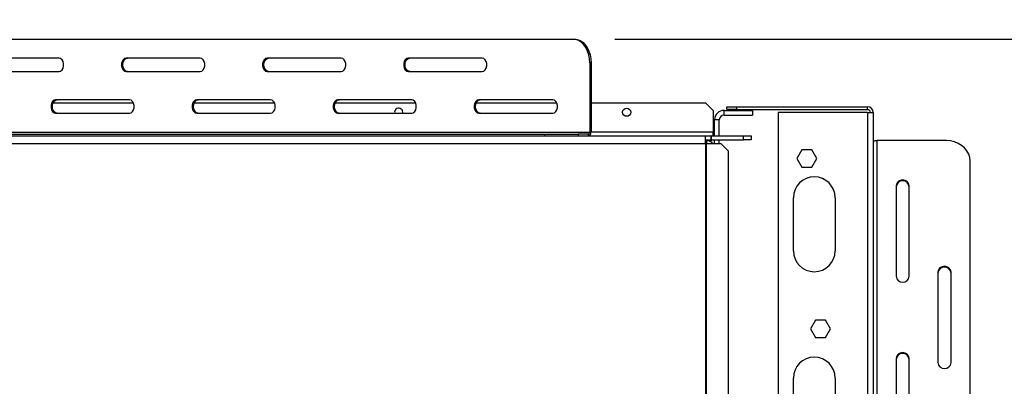
# Model space of a CAD drawing. Units: millimetres. Extents: x 202 to 5688, y 149 to 4474.
# Drawn here: x 2545 to 3064, y 1550 to 1743 of the extents above; entities that cross this region are included whole.
import ezdxf

# ---------------------------------------------------------------- set-up
doc = ezdxf.new("R2010")
doc.units = ezdxf.units.MM
doc.header["$LTSCALE"] = 22
doc.layers.add('FORMAT', color=7, linetype='Continuous')
doc.styles.add('SLDTEXTSTYLE1', font='TXT', dxfattribs={"width": 0.75})
doc.dimstyles.new('SLDDIMSTYLE0', dxfattribs={"dimtxt": 77, "dimasz": 72.644, "dimexe": 0, "dimexo": 0.0625, "dimgap": 19.25, "dimtad": 1, "dimdec": 0, "dimrnd": 1e-09, "dimzin": 12, "dimdsep": 46, "dimtxsty": 'SLDTEXTSTYLE1', "dimsah": 1, "dimcen": 0.09, "dimadec": 0, "dimazin": 3, "dimtfac": 1, "dimtofl": 0, "dimtmove": 0, "dimatfit": 3, "dimfxl": 0, "dimfrac": 2, "dimtolj": 1, "dimtzin": 12, "dimarcsym": 0})
doc.dimstyles.new('SLDDIMSTYLE1', dxfattribs={"dimtxt": 77, "dimasz": 72.644, "dimexe": 0, "dimexo": 0.0625, "dimgap": 19.25, "dimtad": 1, "dimdec": 0, "dimrnd": 1e-09, "dimzin": 12, "dimdsep": 46, "dimtxsty": 'SLDTEXTSTYLE1', "dimsah": 1, "dimcen": 0.09, "dimadec": 0, "dimazin": 3, "dimtfac": 1, "dimtdec": 0, "dimtofl": 0, "dimtmove": 0, "dimatfit": 3, "dimfxl": 0, "dimfrac": 2, "dimtolj": 1, "dimtzin": 12, "dimarcsym": 0})

# ---------------------------------------------------------------- blocks, each defined once
blk = doc.blocks.new('_D_8')
at = {"layer": 'FORMAT'}
for p, q in [((2858.5, 1732.6), (3683.54, 1732.6)), ((3661.54, 1732.6), (3661.54, 1167.1)), ((3387.02, 1571.19), (3387.02, 1594.65)), ((3387.02, 1594.65), (3546.33, 1594.65)), ((3546.33, 1594.65), (3546.33, 1571.19)), ((3405.08, 1530.87), (3528.28, 1456.95)), ((3387.02, 1334.61), (3387.02, 1311.15)), ((3546.33, 1311.15), (3546.33, 1334.61)), ((3387.02, 1311.15), (3546.33, 1311.15)), ((2949.54, 1167.1), (3683.54, 1167.1))]:
    blk.add_line(p, q, dxfattribs=at)
for points in [[(3661.54, 1732.6), (3650.36, 1659.96), (3672.71, 1659.96)], [(3661.54, 1167.1), (3672.71, 1239.75), (3650.36, 1239.75)]]:
    blk.add_solid(points, dxfattribs=at)
at = {"layer": 'FORMAT', "attachment_point": 1, "rotation": 90, "style": 'SLDTEXTSTYLE1'}
for s, insert, char_height in [('"', (3422.55, 1539.43), 77), ('4', (3466.92, 1493.91), 61.6), ('566', (3562.28, 1367.56), 77), ('1', (3387.27, 1448.4), 61.6), ('22', (3422.55, 1334.61), 77)]:
    blk.add_mtext(s, dxfattribs=dict(at, insert=insert, char_height=char_height))
blk = doc.blocks.new('_D_12')
at = {"layer": 'FORMAT', "color": 7}
for p, q in [((3310.15, 1495.39), (3310.15, 2191.78)), ((3035.64, 2116.41), (3035.64, 2139.87)), ((3035.64, 2139.87), (3194.95, 2139.87)), ((3194.95, 2139.87), (3194.95, 2116.41)), ((3053.7, 2030.58), (3176.9, 1956.66)), ((3035.64, 1788.8), (3035.64, 1765.34)), ((3194.95, 1765.34), (3194.95, 1788.8)), ((3035.64, 1765.34), (3194.95, 1765.34)), ((1715.54, 1495.39), (3332.15, 1495.39)), ((3310.15, 1495.39), (3310.15, 1167.1)), ((2949.54, 1167.1), (3332.15, 1167.1))]:
    blk.add_line(p, q, dxfattribs=at)
for points in [[(3310.15, 1495.39), (3298.98, 1422.75), (3321.33, 1422.75)], [(3310.15, 1167.1), (3321.33, 1239.75), (3298.98, 1239.75)]]:
    blk.add_solid(points, dxfattribs=at)
at = {"layer": 'FORMAT', "color": 7, "attachment_point": 1, "rotation": 90, "style": 'SLDTEXTSTYLE1'}
for s, insert, char_height in [('"', (3071.17, 2084.65), 77), ('16', (3115.54, 1993.62), 61.6), ('328', (3210.9, 1867.26), 77), ('15', (3035.89, 1902.59), 61.6), ('12', (3071.17, 1788.8), 77)]:
    blk.add_mtext(s, dxfattribs=dict(at, insert=insert, char_height=char_height))

msp = doc.modelspace()

# ---------------------------------------------------------------- linework, layer by layer
at = {"color": 7, "linetype": 'Continuous', "lineweight": 25}
for p, q in [((2479.407, 1732.604), (2836.496, 1732.604)), ((2836.496, 1732.604), (2837.203, 1732.604)), ((2566.028, 1722.604), (2527.137, 1722.604)), ((2640.274, 1722.604), (2601.383, 1722.604)), ((2714.52, 1722.604), (2675.629, 1722.604)), ((2788.766, 1722.604), (2749.875, 1722.604)), ((2527.137, 1715.604), (2566.028, 1715.604)), ((2601.383, 1715.604), (2640.274, 1715.604)), ((2675.629, 1715.604), (2714.52, 1715.604)), ((2749.875, 1715.604), (2788.766, 1715.604)), ((2846.042, 1720.104), (2845.335, 1720.104)), ((2845.335, 1720.104), (2845.335, 1683.604)), ((2846.042, 1720.104), (2846.042, 1683.604)), ((2603.151, 1700.604), (2564.26, 1700.604)), ((2677.397, 1700.604), (2638.506, 1700.604)), ((2751.643, 1700.604), (2712.752, 1700.604)), ((2825.889, 1700.604), (2786.998, 1700.604)), ((2562.936, 1699.104), (2605.182, 1699.104)), ((2637.182, 1699.104), (2679.428, 1699.104)), ((2711.428, 1699.104), (2753.674, 1699.104)), ((2785.675, 1699.104), (2827.92, 1699.104)), ((2846.042, 1699.104), (2906.285, 1699.104)), ((2910.285, 1695.104), (2906.285, 1699.104)), ((2910.285, 1695.104), (2910.285, 1683.604)), ((2916.035, 1692.604), (2916.035, 1695.104)), ((2916.035, 1695.104), (2931.035, 1695.104)), ((2917.535, 1695.504), (2917.535, 1697.004)), ((2917.535, 1697.004), (2922.535, 1697.004)), ((2922.535, 1695.504), (2917.535, 1695.504)), ((2922.535, 1697.004), (2922.535, 1695.504)), ((2922.535, 1697.004), (2991.535, 1697.004)), ((2922.535, 1695.504), (2991.535, 1695.504)), ((2931.035, 1695.104), (2931.035, 1692.604)), ((2991.535, 1695.504), (2991.535, 1697.004)), ((2564.26, 1693.604), (2603.151, 1693.604)), ((2638.506, 1693.604), (2677.397, 1693.604)), ((2712.752, 1693.604), (2751.643, 1693.604)), ((2742.635, 1694.104), (2742.694, 1693.604)), ((2786.998, 1693.604), (2825.889, 1693.604)), ((2913.535, 1690.104), (2911.035, 1690.104)), ((2911.035, 1681.604), (2911.035, 1690.104)), ((2913.535, 1681.604), (2913.535, 1690.104)), ((2916.035, 1692.604), (2931.035, 1692.604)), ((2944.535, 1694.004), (2944.535, 1228.104)), ((2991.535, 1694.004), (2944.535, 1694.004)), ((2991.535, 1694.004), (2994.535, 1694.004)), ((2994.535, 1694.004), (2994.535, 1220.283)), ((2223.285, 1681.604), (2906.285, 1681.604)), ((2464.558, 1682.604), (2821.647, 1682.604)), ((2470.568, 1683.604), (2845.335, 1683.604)), ((2821.647, 1681.604), (2821.647, 1682.604)), ((2821.647, 1682.604), (2839.324, 1682.604)), ((2839.324, 1682.604), (2839.324, 1681.604)), ((2844.628, 1682.604), (2839.324, 1682.604)), ((2844.628, 1681.604), (2844.628, 1682.604)), ((2845.335, 1683.604), (2846.042, 1683.604)), ((2906.285, 1677.604), (2906.285, 1681.604)), ((2906.285, 1681.604), (2909.085, 1681.604)), ((2906.285, 1679.604), (2909.085, 1679.604)), ((2906.285, 1679.104), (2907.035, 1679.104)), ((2909.285, 1679.104), (2907.035, 1679.104)), ((2909.085, 1681.604), (2909.085, 1679.604)), ((2909.285, 1681.604), (2909.085, 1681.604)), ((2909.285, 1679.604), (2909.085, 1679.604)), ((2909.285, 1681.604), (2909.285, 1679.604)), ((2909.285, 1681.604), (2926.285, 1681.604)), ((2909.285, 1679.604), (2909.285, 1679.104)), ((2909.285, 1679.604), (2926.285, 1679.604)), ((2910.285, 1681.604), (2910.285, 1683.604)), ((2911.035, 1677.604), (2911.035, 1679.604)), ((2913.535, 1677.604), (2913.535, 1679.604)), ((2926.285, 1679.604), (2926.285, 1681.604)), ((2926.285, 1681.604), (2930.285, 1681.604)), ((2930.285, 1679.604), (2926.285, 1679.604)), ((2930.285, 1681.604), (2930.285, 1679.604)), ((2996.535, 1220.152), (2996.535, 1679.145)), ((3033.035, 1679.145), (2996.535, 1679.145)), ((2223.285, 1677.604), (2906.285, 1677.604)), ((2906.285, 1677.604), (2906.285, 1290.604)), ((2906.285, 1677.604), (2906.703, 1677.604)), ((2906.703, 1677.604), (2906.703, 1290.604)), ((2906.703, 1677.604), (2914.364, 1677.604)), ((2918.342, 1673.604), (2914.364, 1677.604)), ((2956.908, 1674.354), (2954.281, 1669.804)), ((2962.162, 1674.354), (2956.908, 1674.354)), ((2964.789, 1669.804), (2962.162, 1674.354)), ((2918.342, 1294.604), (2918.342, 1673.604)), ((2954.281, 1669.804), (2956.908, 1665.254)), ((2962.162, 1665.254), (2964.789, 1669.804)), ((2956.908, 1665.254), (2962.162, 1665.254)), ((3045.535, 1230.977), (3045.535, 1668.32)), ((3006.535, 1655.329), (3006.535, 1607.698)), ((3013.535, 1607.698), (3013.535, 1655.329)), ((2952.535, 1621.104), (2952.535, 1649.104)), ((2974.535, 1649.104), (2974.535, 1621.104)), ((3028.535, 1609.863), (3028.535, 1562.232)), ((3035.535, 1562.232), (3035.535, 1609.863)), ((2964.108, 1584.554), (2961.481, 1580.004)), ((2969.362, 1584.554), (2964.108, 1584.554)), ((2971.989, 1580.004), (2969.362, 1584.554)), ((2961.481, 1580.004), (2964.108, 1575.454)), ((2964.108, 1575.454), (2969.362, 1575.454)), ((2969.362, 1575.454), (2971.989, 1580.004)), ((3006.535, 1564.397), (3006.535, 1516.765)), ((3013.535, 1516.765), (3013.535, 1564.397)), ((2952.535, 1526.104), (2952.535, 1554.104)), ((2974.535, 1554.104), (2974.535, 1526.104))]:
    msp.add_line(p, q, dxfattribs=at)
at = {"color": 8, "linetype": 'Continuous', "lineweight": 25}
for p, q in [((2991.535, 1694.004), (2991.535, 1222.874)), ((2910.285, 1683.604), (2846.042, 1683.604)), ((2907.035, 1677.604), (2907.035, 1679.104))]:
    msp.add_line(p, q, dxfattribs=at)
at = {"color": 7, "linetype": 'Continuous', "lineweight": 25, "flags": 128}
for points in [[(2845.335, 1720.104), (2845.2, 1722.275), (2844.802, 1724.379), (2844.151, 1726.354), (2843.267, 1728.139), (2842.177, 1729.68), (2840.915, 1730.929), (2839.519, 1731.85), (2838.031, 1732.414), (2836.496, 1732.604)], [(2837.203, 1732.604), (2838.738, 1732.414), (2840.226, 1731.85), (2841.622, 1730.929), (2842.885, 1729.68), (2843.974, 1728.139), (2844.858, 1726.354), (2845.509, 1724.379), (2845.908, 1722.275), (2846.042, 1720.104)], [(2566.028, 1715.604), (2566.874, 1715.815), (2567.618, 1716.423), (2568.171, 1717.354), (2568.465, 1718.496), (2568.465, 1719.712), (2568.171, 1720.854), (2567.618, 1721.785), (2566.874, 1722.393), (2566.028, 1722.604)], [(2601.383, 1722.604), (2600.536, 1722.393), (2599.792, 1721.785), (2599.24, 1720.854), (2598.946, 1719.712), (2598.946, 1718.496), (2599.24, 1717.354), (2599.792, 1716.423), (2600.536, 1715.815), (2601.383, 1715.604)], [(2602.09, 1715.604), (2601.244, 1715.815), (2600.499, 1716.423), (2599.947, 1717.354), (2599.653, 1718.496), (2599.653, 1719.712), (2599.947, 1720.854), (2600.499, 1721.785), (2601.244, 1722.393), (2602.09, 1722.604)], [(2640.274, 1715.604), (2641.12, 1715.815), (2641.865, 1716.423), (2642.417, 1717.354), (2642.711, 1718.496), (2642.711, 1719.712), (2642.417, 1720.854), (2641.865, 1721.785), (2641.12, 1722.393), (2640.274, 1722.604)], [(2675.629, 1722.604), (2674.783, 1722.393), (2674.038, 1721.785), (2673.486, 1720.854), (2673.192, 1719.712), (2673.192, 1718.496), (2673.486, 1717.354), (2674.038, 1716.423), (2674.783, 1715.815), (2675.629, 1715.604)], [(2676.336, 1715.604), (2675.49, 1715.815), (2674.745, 1716.423), (2674.193, 1717.354), (2673.899, 1718.496), (2673.899, 1719.712), (2674.193, 1720.854), (2674.745, 1721.785), (2675.49, 1722.393), (2676.336, 1722.604)], [(2714.52, 1715.604), (2715.366, 1715.815), (2716.111, 1716.423), (2716.663, 1717.354), (2716.957, 1718.496), (2716.957, 1719.712), (2716.663, 1720.854), (2716.111, 1721.785), (2715.366, 1722.393), (2714.52, 1722.604)], [(2749.875, 1722.604), (2749.029, 1722.393), (2748.285, 1721.785), (2747.732, 1720.854), (2747.438, 1719.712), (2747.438, 1718.496), (2747.732, 1717.354), (2748.285, 1716.423), (2749.029, 1715.815), (2749.875, 1715.604)], [(2750.582, 1715.604), (2749.736, 1715.815), (2748.992, 1716.423), (2748.439, 1717.354), (2748.145, 1718.496), (2748.145, 1719.712), (2748.439, 1720.854), (2748.992, 1721.785), (2749.736, 1722.393), (2750.582, 1722.604)], [(2788.766, 1715.604), (2789.613, 1715.815), (2790.357, 1716.423), (2790.909, 1717.354), (2791.203, 1718.496), (2791.203, 1719.712), (2790.909, 1720.854), (2790.357, 1721.785), (2789.613, 1722.393), (2788.766, 1722.604)], [(2564.26, 1700.604), (2563.413, 1700.393), (2562.669, 1699.785), (2562.116, 1698.854), (2561.823, 1697.712), (2561.823, 1696.496), (2562.116, 1695.354), (2562.669, 1694.423), (2563.413, 1693.815), (2564.26, 1693.604)], [(2564.967, 1693.604), (2564.12, 1693.815), (2563.376, 1694.423), (2562.824, 1695.354), (2562.53, 1696.496), (2562.53, 1697.712), (2562.824, 1698.854), (2563.376, 1699.785), (2564.12, 1700.393), (2564.967, 1700.604)], [(2603.151, 1693.604), (2603.997, 1693.815), (2604.741, 1694.423), (2605.294, 1695.354), (2605.588, 1696.496), (2605.588, 1697.712), (2605.294, 1698.854), (2604.741, 1699.785), (2603.997, 1700.393), (2603.151, 1700.604)], [(2638.506, 1700.604), (2637.66, 1700.393), (2636.915, 1699.785), (2636.363, 1698.854), (2636.069, 1697.712), (2636.069, 1696.496), (2636.363, 1695.354), (2636.915, 1694.423), (2637.66, 1693.815), (2638.506, 1693.604)], [(2639.213, 1693.604), (2638.367, 1693.815), (2637.622, 1694.423), (2637.07, 1695.354), (2636.776, 1696.496), (2636.776, 1697.712), (2637.07, 1698.854), (2637.622, 1699.785), (2638.367, 1700.393), (2639.213, 1700.604)], [(2677.397, 1693.604), (2678.243, 1693.815), (2678.988, 1694.423), (2679.54, 1695.354), (2679.834, 1696.496), (2679.834, 1697.712), (2679.54, 1698.854), (2678.988, 1699.785), (2678.243, 1700.393), (2677.397, 1700.604)], [(2712.752, 1700.604), (2711.906, 1700.393), (2711.161, 1699.785), (2710.609, 1698.854), (2710.315, 1697.712), (2710.315, 1696.496), (2710.609, 1695.354), (2711.161, 1694.423), (2711.906, 1693.815), (2712.752, 1693.604)], [(2713.459, 1693.604), (2712.613, 1693.815), (2711.869, 1694.423), (2711.316, 1695.354), (2711.022, 1696.496), (2711.022, 1697.712), (2711.316, 1698.854), (2711.869, 1699.785), (2712.613, 1700.393), (2713.459, 1700.604)], [(2751.643, 1693.604), (2752.49, 1693.815), (2753.234, 1694.423), (2753.786, 1695.354), (2754.08, 1696.496), (2754.08, 1697.712), (2753.786, 1698.854), (2753.234, 1699.785), (2752.49, 1700.393), (2751.643, 1700.604)], [(2786.998, 1700.604), (2786.152, 1700.393), (2785.408, 1699.785), (2784.855, 1698.854), (2784.561, 1697.712), (2784.561, 1696.496), (2784.855, 1695.354), (2785.408, 1694.423), (2786.152, 1693.815), (2786.998, 1693.604)], [(2787.706, 1693.604), (2786.859, 1693.815), (2786.115, 1694.423), (2785.562, 1695.354), (2785.268, 1696.496), (2785.268, 1697.712), (2785.562, 1698.854), (2786.115, 1699.785), (2786.859, 1700.393), (2787.706, 1700.604)], [(2825.889, 1693.604), (2826.736, 1693.815), (2827.48, 1694.423), (2828.033, 1695.354), (2828.327, 1696.496), (2828.327, 1697.712), (2828.033, 1698.854), (2827.48, 1699.785), (2826.736, 1700.393), (2825.889, 1700.604)], [(2996.535, 1679.145), (2996.145, 1679.126), (2995.77, 1679.069), (2995.424, 1678.977), (2995.121, 1678.852), (2994.872, 1678.701), (2994.688, 1678.528), (2994.574, 1678.34), (2994.535, 1678.145)], [(3045.535, 1668.32), (3045.345, 1670.2), (3044.781, 1672.022), (3043.861, 1673.732), (3042.611, 1675.278), (3041.07, 1676.612), (3039.285, 1677.695), (3037.311, 1678.492), (3035.206, 1678.981), (3033.035, 1679.145)]]:
    msp.add_lwpolyline(points, dxfattribs=at)
at = {"color": 7, "linetype": 'Continuous', "lineweight": 25}
msp.add_circle((2864.785, 1694.104), 2.15, dxfattribs=at)
for centre, radius, start, end in [((2744.785, 1694.104), 2.15, 346.55227, 180), ((2916.035, 1690.104), 5, 90, 180), ((2991.535, 1694.004), 3, 0, 90), ((2991.535, 1694.004), 1.5, 0, 90), ((2916.035, 1690.104), 2.5, 90, 180), ((2844.451, 1683.479), 0.893, 281.42175, 8.04947), ((2844.274, 1683.354), 1.785, 281.42175, 8.04947), ((2907.035, 1675.104), 4, 38.68219, 90), ((2963.535, 1649.104), 11, 0, 180), ((3010.035, 1654.947), 3.521, 6.23392, 173.76608), ((3010.035, 1654.447), 3.521, 6.23392, 173.76608), ((2963.535, 1621.104), 11, 180, 0), ((3032.035, 1609.481), 3.521, 6.23392, 173.76608), ((3032.035, 1608.981), 3.521, 6.23392, 173.76608), ((3010.035, 1608.08), 3.521, 186.23392, 353.76608), ((2963.535, 1554.104), 11, 0, 180), ((3010.035, 1564.014), 3.521, 6.23392, 173.76608), ((3010.035, 1563.514), 3.521, 6.23392, 173.76608), ((3032.035, 1562.614), 3.521, 186.23392, 353.76608)]:
    msp.add_arc(centre, radius, start, end, dxfattribs=at)

# ---------------------------------------------------------------- dimensions: what is measured, and where the dimension line sits
at = {"layer": 'FORMAT', "color": 7}
dim = msp.add_linear_dim(base=(3310.153, 1167.104), p1=(1693.535, 1495.394), p2=(2927.535, 1167.104), angle=90, dimstyle='SLDDIMSTYLE1', dxfattribs=at)
dim.commit()
dim.dimension.update_dxf_attribs({"geometry": '_D_12', "text_midpoint": (3310.153, 1952.604), "dimtype": 160})
at = {"layer": 'FORMAT'}
dim = msp.add_linear_dim(base=(3661.535303647, 1167.10403574), p1=(2836.495902061, 1732.60403574), p2=(2927.535303647, 1167.10403574), angle=90, dimstyle='SLDDIMSTYLE0', dxfattribs=at)
dim.commit()
dim.dimension.update_dxf_attribs({"geometry": '_D_8', "text_midpoint": (3661.535303647, 1452.898869312), "dimtype": 160})

doc.saveas('drawing.dxf')
